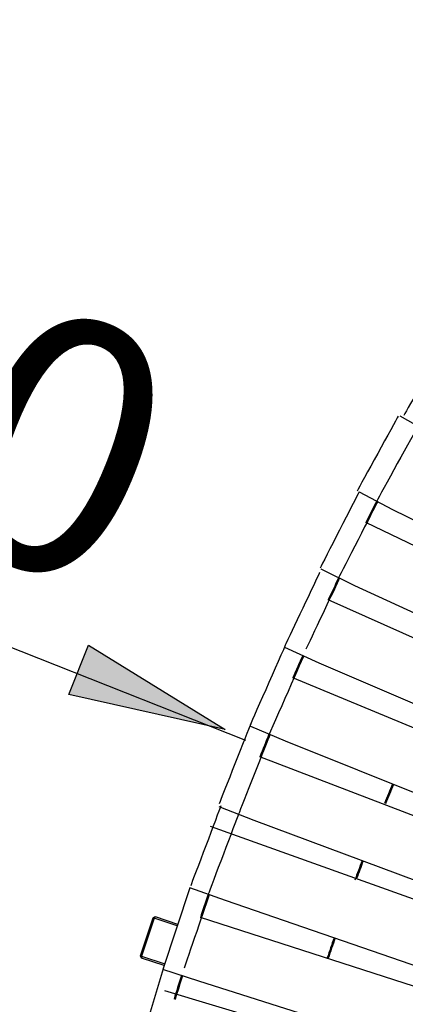
# Model space of a CAD drawing. Units: inches. Extents: x 326.7 to 357.8, y 2183.3 to 2235.6.
# Drawn here: x 336.7 to 341.1, y 2201.6 to 2212.8 of the extents above; entities that cross this region are included whole.
import ezdxf

# ---------------------------------------------------------------- set-up
doc = ezdxf.new("R2010")
doc.units = ezdxf.units.IN
doc.header["$MEASUREMENT"] = 0
doc.layers.add('Ebene 9', color=7, linetype='Continuous')

# ---------------------------------------------------------------- blocks, each defined once
blk = doc.blocks.new('block 153')
at = {"layer": 'Ebene 9', "color": 7, "lineweight": 25, "true_color": 0xffffff}
blk.add_lwpolyline([(346.145, 2199.445), (338.335, 2201.796)], dxfattribs=at)
blk = doc.blocks.new('block 163')
at = {"layer": 'Ebene 9', "color": 7, "lineweight": 25, "true_color": 0xffffff}
blk.add_lwpolyline([(338.328, 2202.084), (338.033, 2201.097)], dxfattribs=at)
blk = doc.blocks.new('block 169')
at = {"layer": 'Ebene 9', "color": 7, "lineweight": 25, "true_color": 0xffffff}
blk.add_lwpolyline([(346.378, 2200.165), (338.739, 2202.628)], dxfattribs=at)
blk = doc.blocks.new('block 174')
at = {"layer": 'Ebene 9', "color": 7, "lineweight": 25, "true_color": 0xffffff}
blk.add_lwpolyline([(342.08, 2200.834), (338.72, 2201.904)], dxfattribs=at)
blk = doc.blocks.new('block 175')
at = {"layer": 'Ebene 9', "color": 7, "lineweight": 25, "true_color": 0xffffff}
blk.add_lwpolyline([(338.72, 2201.904), (338.313, 2202.037)], dxfattribs=at)
blk = doc.blocks.new('block 178')
at = {"layer": 'Ebene 9', "color": 7, "lineweight": 25, "true_color": 0xffffff}
blk.add_lwpolyline([(338.62, 2202.968), (338.313, 2202.037)], dxfattribs=at)
blk = doc.blocks.new('block 184')
at = {"layer": 'Ebene 9', "color": 7, "lineweight": 25, "true_color": 0xffffff}
blk.add_lwpolyline([(346.631, 2200.879), (338.853, 2203.666)], dxfattribs=at)
blk = doc.blocks.new('block 189')
at = {"layer": 'Ebene 9', "color": 7, "lineweight": 25, "true_color": 0xffffff}
blk.add_lwpolyline([(342.355, 2201.672), (339.023, 2202.823)], dxfattribs=at)
blk = doc.blocks.new('block 190')
at = {"layer": 'Ebene 9', "color": 7, "lineweight": 25, "true_color": 0xffffff}
blk.add_lwpolyline([(339.023, 2202.823), (338.62, 2202.968)], dxfattribs=at)
blk = doc.blocks.new('block 198')
at = {"layer": 'Ebene 9', "color": 7, "lineweight": 25, "true_color": 0xffffff}
blk.add_lwpolyline([(346.906, 2201.584), (339.414, 2204.457)], dxfattribs=at)
blk = doc.blocks.new('block 203')
at = {"layer": 'Ebene 9', "color": 7, "lineweight": 25, "true_color": 0xffffff}
blk.add_lwpolyline([(342.654, 2202.502), (339.352, 2203.734)], dxfattribs=at)
blk = doc.blocks.new('block 204')
at = {"layer": 'Ebene 9', "color": 7, "lineweight": 25, "true_color": 0xffffff}
blk.add_lwpolyline([(339.352, 2203.734), (338.953, 2203.89)], dxfattribs=at)
blk = doc.blocks.new('block 212')
at = {"layer": 'Ebene 9', "color": 7, "lineweight": 25, "true_color": 0xffffff}
blk.add_lwpolyline([(347.2, 2202.282), (339.79, 2205.357)], dxfattribs=at)
blk = doc.blocks.new('block 217')
at = {"layer": 'Ebene 9', "color": 7, "lineweight": 25, "true_color": 0xffffff}
blk.add_lwpolyline([(342.977, 2203.322), (339.707, 2204.634)], dxfattribs=at)
blk = doc.blocks.new('block 218')
at = {"layer": 'Ebene 9', "color": 7, "lineweight": 25, "true_color": 0xffffff}
blk.add_lwpolyline([(339.707, 2204.634), (339.313, 2204.802)], dxfattribs=at)
blk = doc.blocks.new('block 226')
at = {"layer": 'Ebene 9', "color": 7, "lineweight": 25, "true_color": 0xffffff}
blk.add_lwpolyline([(347.514, 2202.971), (340.192, 2206.245)], dxfattribs=at)
blk = doc.blocks.new('block 231')
at = {"layer": 'Ebene 9', "color": 7, "lineweight": 25, "true_color": 0xffffff}
blk.add_lwpolyline([(343.323, 2204.133), (340.088, 2205.524)], dxfattribs=at)
blk = doc.blocks.new('block 232')
at = {"layer": 'Ebene 9', "color": 7, "lineweight": 25, "true_color": 0xffffff}
blk.add_lwpolyline([(340.088, 2205.524), (339.699, 2205.703)], dxfattribs=at)
blk = doc.blocks.new('block 240')
at = {"layer": 'Ebene 9', "color": 7, "lineweight": 25, "true_color": 0xffffff}
blk.add_lwpolyline([(347.848, 2203.651), (340.618, 2207.122)], dxfattribs=at)
blk = doc.blocks.new('block 245')
at = {"layer": 'Ebene 9', "color": 7, "lineweight": 25, "true_color": 0xffffff}
blk.add_lwpolyline([(343.693, 2204.934), (340.495, 2206.402)], dxfattribs=at)
blk = doc.blocks.new('block 246')
at = {"layer": 'Ebene 9', "color": 7, "lineweight": 25, "true_color": 0xffffff}
blk.add_lwpolyline([(340.495, 2206.402), (340.111, 2206.592)], dxfattribs=at)
blk = doc.blocks.new('block 259')
at = {"layer": 'Ebene 9', "color": 7, "lineweight": 25, "true_color": 0xffffff}
blk.add_lwpolyline([(344.085, 2205.723), (340.927, 2207.269)], dxfattribs=at)
blk = doc.blocks.new('block 260')
at = {"layer": 'Ebene 9', "color": 7, "lineweight": 25, "true_color": 0xffffff}
blk.add_lwpolyline([(340.927, 2207.269), (340.548, 2207.47)], dxfattribs=at)
blk = doc.blocks.new('block 274')
at = {"layer": 'Ebene 9', "color": 7, "lineweight": 25, "true_color": 0xffffff}
blk.add_lwpolyline([(341.383, 2208.122), (341.011, 2208.334)], dxfattribs=at)
blk = doc.blocks.new('block 478')
at = {"layer": 'Ebene 9', "color": 7, "lineweight": 25, "true_color": 0xffffff}
blk.add_open_spline([(340.258, 2202.396), (340.232, 2202.321), (340.206, 2202.245), (340.181, 2202.169)], degree=3, dxfattribs=at)
blk = doc.blocks.new('block 479')
at = {"layer": 'Ebene 9', "color": 7, "lineweight": 25, "true_color": 0xffffff}
blk.add_open_spline([(340.577, 2203.277), (340.549, 2203.202), (340.522, 2203.128), (340.494, 2203.053)], degree=3, dxfattribs=at)
blk = doc.blocks.new('block 480')
at = {"layer": 'Ebene 9', "color": 7, "lineweight": 25, "true_color": 0xffffff}
blk.add_open_spline([(340.921, 2204.147), (340.892, 2204.074), (340.862, 2204.001), (340.832, 2203.928)], degree=3, dxfattribs=at)
blk = doc.blocks.new('block 496')
at = {"layer": 'Ebene 9', "color": 7, "lineweight": 25, "true_color": 0xffffff}
blk.add_open_spline([(340.933, 2204.142), (340.903, 2204.07), (340.873, 2203.997), (340.844, 2203.924)], degree=3, dxfattribs=at)
blk = doc.blocks.new('block 497')
at = {"layer": 'Ebene 9', "color": 7, "lineweight": 25, "true_color": 0xffffff}
blk.add_open_spline([(340.589, 2203.272), (340.564, 2203.206), (340.539, 2203.139), (340.514, 2203.072)], degree=3, dxfattribs=at)
blk = doc.blocks.new('block 498')
at = {"layer": 'Ebene 9', "color": 7, "lineweight": 25, "true_color": 0xffffff}
blk.add_open_spline([(340.27, 2202.393), (340.244, 2202.317), (340.218, 2202.241), (340.193, 2202.165)], degree=3, dxfattribs=at)
blk = doc.blocks.new('block 521')
at = {"layer": 'Ebene 9', "color": 7, "lineweight": 25, "true_color": 0xffffff}
blk.add_open_spline([(338.523, 2201.968), (338.495, 2201.879), (338.467, 2201.789), (338.44, 2201.7)], degree=3, dxfattribs=at)
blk = doc.blocks.new('block 522')
at = {"layer": 'Ebene 9', "color": 7, "lineweight": 25, "true_color": 0xffffff}
blk.add_open_spline([(338.829, 2202.893), (338.799, 2202.805), (338.768, 2202.716), (338.739, 2202.628)], degree=3, dxfattribs=at)
blk = doc.blocks.new('block 524')
at = {"layer": 'Ebene 9', "color": 7, "lineweight": 25, "true_color": 0xffffff}
blk.add_open_spline([(341.457, 2209.057), (341.41, 2208.977), (341.097, 2208.422), (341.052, 2208.342)], degree=3, dxfattribs=at)
blk = doc.blocks.new('block 525')
at = {"layer": 'Ebene 9', "color": 7, "lineweight": 25, "true_color": 0xffffff}
blk.add_open_spline([(339.519, 2204.715), (339.483, 2204.629), (339.449, 2204.543), (339.414, 2204.457)], degree=3, dxfattribs=at)
blk = doc.blocks.new('block 526')
at = {"layer": 'Ebene 9', "color": 7, "lineweight": 25, "true_color": 0xffffff}
blk.add_open_spline([(339.902, 2205.61), (339.864, 2205.525), (339.827, 2205.441), (339.79, 2205.357)], degree=3, dxfattribs=at)
blk = doc.blocks.new('block 527')
at = {"layer": 'Ebene 9', "color": 7, "lineweight": 25, "true_color": 0xffffff}
blk.add_open_spline([(340.31, 2206.494), (340.27, 2206.411), (340.231, 2206.328), (340.192, 2206.245)], degree=3, dxfattribs=at)
blk = doc.blocks.new('block 528')
at = {"layer": 'Ebene 9', "color": 7, "lineweight": 25, "true_color": 0xffffff}
blk.add_open_spline([(340.743, 2207.366), (340.701, 2207.285), (340.66, 2207.203), (340.618, 2207.122)], degree=3, dxfattribs=at)
blk = doc.blocks.new('block 539')
at = {"layer": 'Ebene 9', "color": 7, "lineweight": 25, "true_color": 0xffffff}
blk.add_open_spline([(341.212, 2208.22), (341.168, 2208.14), (340.786, 2207.446), (340.743, 2207.366)], degree=3, dxfattribs=at)
blk = doc.blocks.new('block 540')
at = {"layer": 'Ebene 9', "color": 7, "lineweight": 25, "true_color": 0xffffff}
blk.add_open_spline([(340.988, 2208.334), (340.945, 2208.255), (340.563, 2207.561), (340.52, 2207.481)], degree=3, dxfattribs=at)
blk = doc.blocks.new('block 541')
at = {"layer": 'Ebene 9', "color": 7, "lineweight": 25, "true_color": 0xffffff}
blk.add_open_spline([(340.754, 2207.361), (340.712, 2207.279), (340.351, 2206.576), (340.31, 2206.494)], degree=3, dxfattribs=at)
blk = doc.blocks.new('block 542')
at = {"layer": 'Ebene 9', "color": 7, "lineweight": 25, "true_color": 0xffffff}
blk.add_open_spline([(340.543, 2207.471), (340.502, 2207.389), (340.14, 2206.686), (340.099, 2206.604)], degree=3, dxfattribs=at)
blk = doc.blocks.new('block 543')
at = {"layer": 'Ebene 9', "color": 7, "lineweight": 25, "true_color": 0xffffff}
blk.add_open_spline([(340.321, 2206.489), (340.282, 2206.406), (339.978, 2205.765), (339.939, 2205.682)], degree=3, dxfattribs=at)
blk = doc.blocks.new('block 544')
at = {"layer": 'Ebene 9', "color": 7, "lineweight": 25, "true_color": 0xffffff}
blk.add_open_spline([(340.094, 2206.553), (340.055, 2206.47), (339.751, 2205.829), (339.712, 2205.746)], degree=3, dxfattribs=at)
blk = doc.blocks.new('block 545')
at = {"layer": 'Ebene 9', "color": 7, "lineweight": 25, "true_color": 0xffffff}
blk.add_open_spline([(339.913, 2205.604), (339.876, 2205.521), (339.523, 2204.718), (339.486, 2204.634)], degree=3, dxfattribs=at)
blk = doc.blocks.new('block 546')
at = {"layer": 'Ebene 9', "color": 7, "lineweight": 25, "true_color": 0xffffff}
blk.add_open_spline([(339.732, 2205.789), (339.695, 2205.705), (339.342, 2204.903), (339.305, 2204.819)], degree=3, dxfattribs=at)
blk = doc.blocks.new('block 547')
at = {"layer": 'Ebene 9', "color": 7, "lineweight": 25, "true_color": 0xffffff}
blk.add_open_spline([(339.53, 2204.709), (339.495, 2204.624), (339.207, 2203.889), (339.173, 2203.804)], degree=3, dxfattribs=at)
blk = doc.blocks.new('block 548')
at = {"layer": 'Ebene 9', "color": 7, "lineweight": 25, "true_color": 0xffffff}
blk.add_open_spline([(339.311, 2204.829), (339.276, 2204.744), (338.988, 2204.009), (338.953, 2203.924)], degree=3, dxfattribs=at)
blk = doc.blocks.new('block 549')
at = {"layer": 'Ebene 9', "color": 7, "lineweight": 25, "true_color": 0xffffff}
blk.add_open_spline([(339.173, 2203.804), (339.14, 2203.717), (338.861, 2202.98), (338.829, 2202.893)], degree=3, dxfattribs=at)
blk = doc.blocks.new('block 550')
at = {"layer": 'Ebene 9', "color": 7, "lineweight": 25, "true_color": 0xffffff}
blk.add_open_spline([(338.973, 2203.901), (338.94, 2203.814), (338.661, 2203.077), (338.629, 2202.99)], degree=3, dxfattribs=at)
blk = doc.blocks.new('block 551')
at = {"layer": 'Ebene 9', "color": 7, "lineweight": 25, "true_color": 0xffffff}
blk.add_open_spline([(338.841, 2202.889), (338.81, 2202.801), (338.585, 2202.141), (338.555, 2202.053)], degree=3, dxfattribs=at)
blk = doc.blocks.new('block 552')
at = {"layer": 'Ebene 9', "color": 7, "lineweight": 25, "true_color": 0xffffff}
blk.add_open_spline([(338.535, 2201.964), (338.507, 2201.875), (338.479, 2201.786), (338.452, 2201.696)], degree=3, dxfattribs=at)
blk = doc.blocks.new('block 689')
at = {"layer": 'Ebene 9', "color": 7, "lineweight": 25, "true_color": 0xffffff}
blk.add_lwpolyline([(338.328, 2202.084), (338.072, 2202.168)], dxfattribs=at)
blk = doc.blocks.new('block 690')
at = {"layer": 'Ebene 9', "color": 7, "lineweight": 25, "true_color": 0xffffff}
blk.add_lwpolyline([(338.475, 2202.536), (338.213, 2202.622)], dxfattribs=at)
blk = doc.blocks.new('block 691')
at = {"layer": 'Ebene 9', "color": 7, "lineweight": 25, "true_color": 0xffffff}
blk.add_lwpolyline([(338.072, 2202.189), (338.335, 2202.103)], dxfattribs=at)
blk = doc.blocks.new('block 692')
at = {"layer": 'Ebene 9', "color": 7, "lineweight": 25, "true_color": 0xffffff}
blk.add_lwpolyline([(338.213, 2202.622), (338.072, 2202.189)], dxfattribs=at)
blk = doc.blocks.new('block 693')
at = {"layer": 'Ebene 9', "color": 7, "lineweight": 25, "true_color": 0xffffff}
blk.add_lwpolyline([(338.06, 2202.193), (338.201, 2202.626)], dxfattribs=at)
blk = doc.blocks.new('block 694')
at = {"layer": 'Ebene 9', "color": 7, "lineweight": 25, "true_color": 0xffffff}
blk.add_lwpolyline([(338.225, 2202.639), (338.481, 2202.555)], dxfattribs=at)
blk = doc.blocks.new('block 695')
at = {"layer": 'Ebene 9', "color": 7, "lineweight": 25, "true_color": 0xffffff}
blk.add_lwpolyline([(338.225, 2202.639), (338.213, 2202.622)], dxfattribs=at)
blk = doc.blocks.new('block 696')
at = {"layer": 'Ebene 9', "color": 7, "lineweight": 25, "true_color": 0xffffff}
blk.add_lwpolyline([(338.201, 2202.626), (338.225, 2202.639)], dxfattribs=at)
blk = doc.blocks.new('block 697')
at = {"layer": 'Ebene 9', "color": 7, "lineweight": 25, "true_color": 0xffffff}
blk.add_lwpolyline([(338.213, 2202.622), (338.201, 2202.626)], dxfattribs=at)
blk = doc.blocks.new('block 698')
at = {"layer": 'Ebene 9', "color": 7, "lineweight": 25, "true_color": 0xffffff}
blk.add_lwpolyline([(338.072, 2202.189), (338.06, 2202.193)], dxfattribs=at)
blk = doc.blocks.new('block 699')
at = {"layer": 'Ebene 9', "color": 7, "lineweight": 25, "true_color": 0xffffff}
blk.add_lwpolyline([(338.072, 2202.189), (338.072, 2202.168)], dxfattribs=at)
blk = doc.blocks.new('block 700')
at = {"layer": 'Ebene 9', "color": 7, "lineweight": 25, "true_color": 0xffffff}
blk.add_lwpolyline([(338.072, 2202.168), (338.06, 2202.193)], dxfattribs=at)
blk = doc.blocks.new('block 782')
at = {"layer": 'Ebene 9', "color": 7, "lineweight": 25, "true_color": 0xffffff}
blk.add_lwpolyline([(326.704, 2209.622), (339.252, 2204.648)], dxfattribs=at)
blk = doc.blocks.new('block 783')
at = {"layer": 'Ebene 9', "color": 7, "true_color": 0xffffff, "insert": (327.406, 2210.314), "char_height": 2.87867, "attachment_point": 7, "rotation": 338.3769}
blk.add_mtext('\\feibe Helvetica Neue 47 Light Condensed|b0|i0|c0|p34;\\W1;R 3,50', dxfattribs=at)

msp = doc.modelspace()

# ---------------------------------------------------------------- hatches: boundary and pattern name
at = {"layer": 'Ebene 9', "true_color": 0xffffff}
h = msp.add_hatch(color=7, dxfattribs=at)
h.dxf.hatch_style = 2
h.paths.add_polyline_path([(339.022, 2204.768), (337.245, 2205.168), (337.466, 2205.726)])

# ---------------------------------------------------------------- linework, layer by layer
at = {"layer": 'Ebene 9', "color": 7, "lineweight": 25, "true_color": 0xffffff}
msp.add_lwpolyline([(339.022, 2204.768), (337.245, 2205.168), (337.466, 2205.726), (339.022, 2204.768)], dxfattribs=at)

# ---------------------------------------------------------------- block references
at = {"layer": 'Ebene 9'}
for name in ['block 783', 'block 782', 'block 524', 'block 540', 'block 274', 'block 539', 'block 542', 'block 260', 'block 541', 'block 528', 'block 259', 'block 240', 'block 544', 'block 246', 'block 543', 'block 527', 'block 245', 'block 226', 'block 546', 'block 232', 'block 545', 'block 526', 'block 231', 'block 212', 'block 548', 'block 218', 'block 547', 'block 525', 'block 217', 'block 198', 'block 480', 'block 496', 'block 550', 'block 204', 'block 549', 'block 184', 'block 203', 'block 479', 'block 497', 'block 178', 'block 190', 'block 551', 'block 522', 'block 189', 'block 693', 'block 692', 'block 696', 'block 697', 'block 695', 'block 690', 'block 694', 'block 169', 'block 478', 'block 498', 'block 698', 'block 700', 'block 691', 'block 699', 'block 163', 'block 689', 'block 175', 'block 521', 'block 552', 'block 174', 'block 153']:
    msp.add_blockref(name, (0, 0), dxfattribs=at)

doc.saveas('drawing.dxf')
